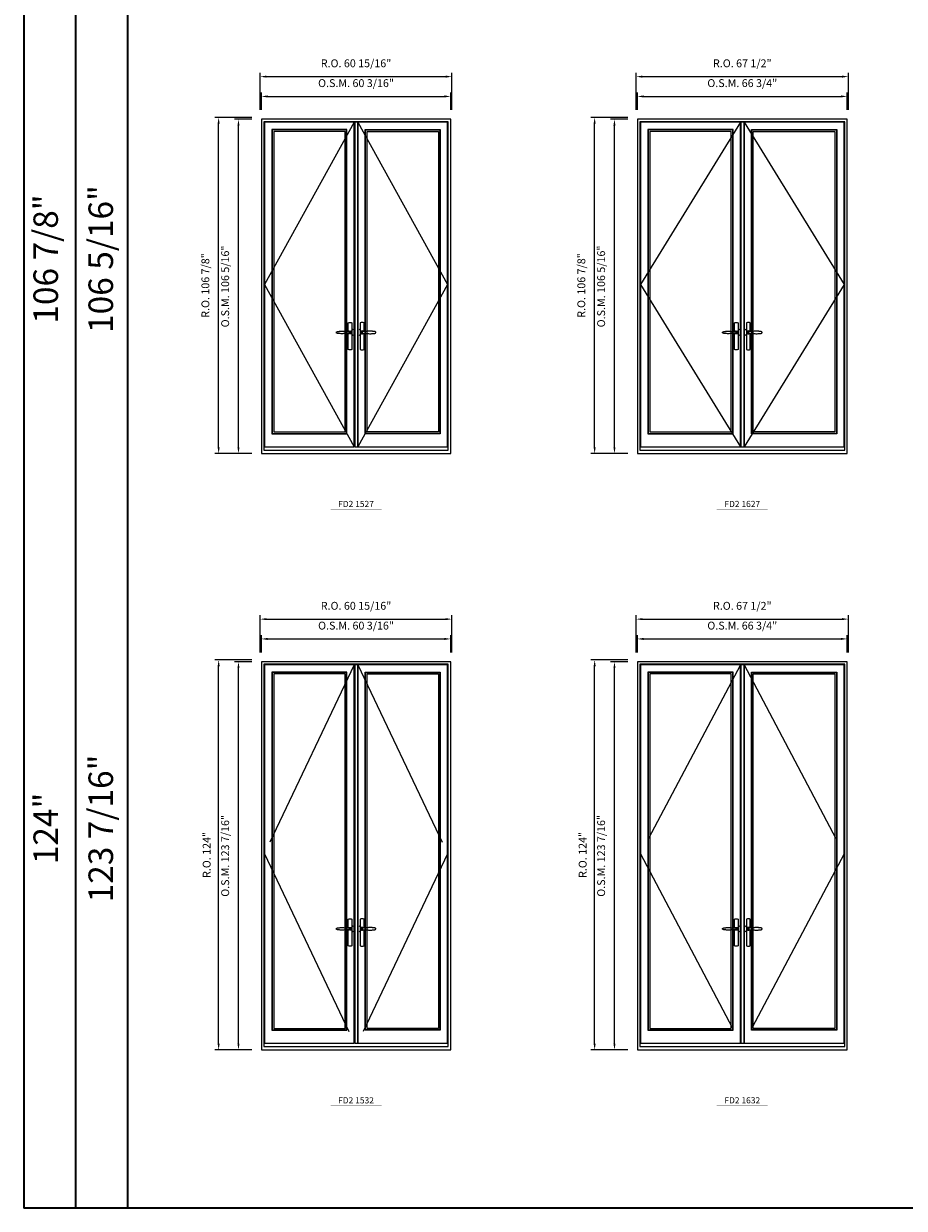
# Model space of a CAD drawing. Extents: x -9328 to -7096, y -21966 to -20582.
# Drawn here: x -9328 to -9048, y -21966 to -21589 of the extents above; entities that cross this region are included whole.
import ezdxf
from ezdxf.enums import TextEntityAlignment as Align

# ---------------------------------------------------------------- set-up
doc = ezdxf.new("R2010")
doc.units = 0
doc.header["$LTSCALE"] = 250
doc.header["$MEASUREMENT"] = 0
doc.header["$PDMODE"] = 3
doc.header["$PDSIZE"] = -2
doc.linetypes.add('HIDDEN', pattern=[0.375, 0.25, -0.125])
doc.layers.get('0').update_dxf_attribs({"color": 5, "linetype": 'CONTINUOUS', "lineweight": 0})
doc.layers.get('DEFPOINTS').update_dxf_attribs({"color": 2, "linetype": 'CONTINUOUS', "lineweight": 0})
for name, color, linetype in [('7', 7, 'CONTINUOUS'), ('Astragel', 3, 'CONTINUOUS'), ('Operation Lines', 2, 'CONTINUOUS')]:
    doc.layers.add(name, color=color, linetype=linetype)
for name, color, linetype, lineweight in [('BORDER', 7, 'CONTINUOUS', 35), ('Dimensions', 2, 'CONTINUOUS', 0), ('FRAME', 7, 'CONTINUOUS', 0), ('GLASS', 6, 'CONTINUOUS', 0), ('GLAZING STOP', 1, 'CONTINUOUS', 0), ('Metal Clad SASH', 4, 'CONTINUOUS', 0), ('TEXT', 7, 'CONTINUOUS', 0), ('Traditional Sizes', 2, 'CONTINUOUS', 0)]:
    doc.layers.add(name, color=color, linetype=linetype, lineweight=lineweight)
doc.layers.add('viewport', color=7, linetype='CONTINUOUS', plot=False)
doc.styles.add('ROMANS', font='romans')
doc.styles.add('style1', font='arial.ttf')
doc.dimstyles.new('LWDEC', dxfattribs={"dimscale": 20, "dimtxt": 2.5, "dimasz": 2, "dimexe": 1.25, "dimexo": 3, "dimgap": 2, "dimtad": 1, "dimtoh": 1, "dimdec": 0, "dimzin": 11, "dimdsep": 46, "dimtxsty": 'ROMANS', "dimcen": 0, "dimdle": 1.5, "dimazin": 0, "dimtfac": 1, "dimtdec": 0, "dimtix": 1, "dimtmove": 0, "dimatfit": 3, "dimfxl": 0, "dimtzin": 0, "dimarcsym": 0})

# ---------------------------------------------------------------- blocks, each defined once
blk = doc.blocks.new('label1')
at = {"const_width": 2}
blk.add_lwpolyline([(-206, 0), (206, 0)], dxfattribs=at)
at = {"linetype": 'Continuous', "style": 'style1'}
blk.add_attdef('LABEL', text='', height=50, dxfattribs=at).set_placement((0, 20), align=Align.CENTER)
blk = doc.blocks.new('*D433')
at = {"layer": 'DEFPOINTS', "color": 0, "linetype": 'Continuous'}
for p in [(-9192.32, -21612.11), (-9252.52, -21619.39), (-9192.32, -21619.39)]:
    blk.add_point(p, dxfattribs=at)
at = {"layer": 'Dimensions', "color": 0, "linetype": 'Continuous', "lineweight": -2}
for p, q in [((-9252.52, -21616.39), (-9252.52, -21610.86)), ((-9250.52, -21612.11), (-9194.32, -21612.11)), ((-9192.32, -21616.39), (-9192.32, -21610.86))]:
    blk.add_line(p, q, dxfattribs=at)
at = {"layer": 'Dimensions', "color": 0, "linetype": 'Continuous'}
for points in [[(-9250.52, -21611.77), (-9250.52, -21612.44), (-9252.52, -21612.11)], [(-9194.32, -21611.77), (-9194.32, -21612.44), (-9192.32, -21612.11)]]:
    blk.add_solid(points, dxfattribs=at)
at = {"layer": 'Dimensions', "color": 0, "linetype": 'Continuous', "insert": (-9222.42, -21608.2), "char_height": 2.5, "attachment_point": 5, "style": 'ROMANS'}
blk.add_mtext('O.S.M. 60 3/16"', dxfattribs=at)
blk = doc.blocks.new('*D434')
at = {"layer": 'DEFPOINTS', "color": 0, "linetype": 'Continuous'}
for p in [(-9259.8, -21619.39), (-9252.52, -21619.39), (-9252.52, -21725.69)]:
    blk.add_point(p, dxfattribs=at)
at = {"layer": 'Dimensions', "color": 0, "linetype": 'Continuous', "lineweight": -2}
for p, q in [((-9255.52, -21619.39), (-9261.05, -21619.39)), ((-9259.8, -21723.69), (-9259.8, -21621.39)), ((-9255.52, -21725.69), (-9261.05, -21725.69))]:
    blk.add_line(p, q, dxfattribs=at)
at = {"layer": 'Dimensions', "color": 0, "linetype": 'Continuous'}
for points in [[(-9260.13, -21621.39), (-9259.47, -21621.39), (-9259.8, -21619.39)], [(-9260.13, -21723.69), (-9259.47, -21723.69), (-9259.8, -21725.69)]]:
    blk.add_solid(points, dxfattribs=at)
at = {"layer": 'Dimensions', "color": 0, "linetype": 'Continuous', "insert": (-9263.7, -21672.54), "char_height": 2.5, "attachment_point": 5, "rotation": 90, "style": 'ROMANS'}
blk.add_mtext('O.S.M. 106 5/16"', dxfattribs=at)
blk = doc.blocks.new('*D435')
at = {"layer": 'DEFPOINTS', "color": 0, "linetype": 'Continuous'}
for p in [(-9191.95, -21605.81), (-9252.89, -21619.39), (-9191.95, -21619.39)]:
    blk.add_point(p, dxfattribs=at)
at = {"layer": 'Dimensions', "color": 0, "linetype": 'Continuous', "lineweight": -2}
for p, q in [((-9252.89, -21616.39), (-9252.89, -21604.56)), ((-9191.95, -21616.39), (-9191.95, -21604.56)), ((-9250.89, -21605.81), (-9193.95, -21605.81))]:
    blk.add_line(p, q, dxfattribs=at)
at = {"layer": 'Dimensions', "color": 0, "linetype": 'Continuous'}
for points in [[(-9250.89, -21605.47), (-9250.89, -21606.14), (-9252.89, -21605.81)], [(-9193.95, -21605.47), (-9193.95, -21606.14), (-9191.95, -21605.81)]]:
    blk.add_solid(points, dxfattribs=at)
at = {"layer": 'Dimensions', "color": 0, "linetype": 'Continuous', "insert": (-9222.42, -21601.9), "char_height": 2.5, "attachment_point": 5, "style": 'ROMANS'}
blk.add_mtext('R.O. 60 15/16"', dxfattribs=at)
blk = doc.blocks.new('*D436')
at = {"layer": 'DEFPOINTS', "color": 0, "linetype": 'Continuous'}
for p in [(-9266.1, -21618.8), (-9252.52, -21618.8), (-9252.52, -21725.69)]:
    blk.add_point(p, dxfattribs=at)
at = {"layer": 'Dimensions', "color": 0, "linetype": 'Continuous', "lineweight": -2}
for p, q in [((-9255.52, -21618.8), (-9267.35, -21618.8)), ((-9266.1, -21723.69), (-9266.1, -21620.8)), ((-9255.52, -21725.69), (-9267.35, -21725.69))]:
    blk.add_line(p, q, dxfattribs=at)
at = {"layer": 'Dimensions', "color": 0, "linetype": 'Continuous'}
for points in [[(-9266.43, -21620.8), (-9265.77, -21620.8), (-9266.1, -21618.8)], [(-9266.43, -21723.69), (-9265.77, -21723.69), (-9266.1, -21725.69)]]:
    blk.add_solid(points, dxfattribs=at)
at = {"layer": 'Dimensions', "color": 0, "linetype": 'Continuous', "insert": (-9270, -21672.24), "char_height": 2.5, "attachment_point": 5, "rotation": 90, "style": 'ROMANS'}
blk.add_mtext('R.O. 106 7/8"', dxfattribs=at)
blk = doc.blocks.new('*D443')
at = {"layer": 'DEFPOINTS', "color": 0, "linetype": 'Continuous'}
for p in [(-9066.23, -21612.11), (-9132.96, -21619.39), (-9066.23, -21619.39)]:
    blk.add_point(p, dxfattribs=at)
at = {"layer": 'Dimensions', "color": 0, "linetype": 'Continuous', "lineweight": -2}
for p, q in [((-9132.96, -21616.39), (-9132.96, -21610.86)), ((-9130.96, -21612.11), (-9068.23, -21612.11)), ((-9066.23, -21616.39), (-9066.23, -21610.86))]:
    blk.add_line(p, q, dxfattribs=at)
at = {"layer": 'Dimensions', "color": 0, "linetype": 'Continuous'}
for points in [[(-9130.96, -21611.77), (-9130.96, -21612.44), (-9132.96, -21612.11)], [(-9068.23, -21611.77), (-9068.23, -21612.44), (-9066.23, -21612.11)]]:
    blk.add_solid(points, dxfattribs=at)
at = {"layer": 'Dimensions', "color": 0, "linetype": 'Continuous', "insert": (-9099.59, -21608.2), "char_height": 2.5, "attachment_point": 5, "style": 'ROMANS'}
blk.add_mtext('O.S.M. 66 3/4"', dxfattribs=at)
blk = doc.blocks.new('*D444')
at = {"layer": 'DEFPOINTS', "color": 0, "linetype": 'Continuous'}
for p in [(-9140.24, -21619.39), (-9132.96, -21619.39), (-9132.96, -21725.69)]:
    blk.add_point(p, dxfattribs=at)
at = {"layer": 'Dimensions', "color": 0, "linetype": 'Continuous', "lineweight": -2}
for p, q in [((-9135.96, -21619.39), (-9141.49, -21619.39)), ((-9140.24, -21723.69), (-9140.24, -21621.39)), ((-9135.96, -21725.69), (-9141.49, -21725.69))]:
    blk.add_line(p, q, dxfattribs=at)
at = {"layer": 'Dimensions', "color": 0, "linetype": 'Continuous'}
for points in [[(-9140.57, -21621.39), (-9139.91, -21621.39), (-9140.24, -21619.39)], [(-9140.57, -21723.69), (-9139.91, -21723.69), (-9140.24, -21725.69)]]:
    blk.add_solid(points, dxfattribs=at)
at = {"layer": 'Dimensions', "color": 0, "linetype": 'Continuous', "insert": (-9144.15, -21672.54), "char_height": 2.5, "attachment_point": 5, "rotation": 90, "style": 'ROMANS'}
blk.add_mtext('O.S.M. 106 5/16"', dxfattribs=at)
blk = doc.blocks.new('*D445')
at = {"layer": 'DEFPOINTS', "color": 0, "linetype": 'Continuous'}
for p in [(-9065.85, -21605.81), (-9133.33, -21619.39), (-9065.85, -21619.39)]:
    blk.add_point(p, dxfattribs=at)
at = {"layer": 'Dimensions', "color": 0, "linetype": 'Continuous', "lineweight": -2}
for p, q in [((-9133.33, -21616.39), (-9133.33, -21604.56)), ((-9065.85, -21616.39), (-9065.85, -21604.56)), ((-9131.33, -21605.81), (-9067.85, -21605.81))]:
    blk.add_line(p, q, dxfattribs=at)
at = {"layer": 'Dimensions', "color": 0, "linetype": 'Continuous'}
for points in [[(-9131.33, -21605.47), (-9131.33, -21606.14), (-9133.33, -21605.81)], [(-9067.85, -21605.47), (-9067.85, -21606.14), (-9065.85, -21605.81)]]:
    blk.add_solid(points, dxfattribs=at)
at = {"layer": 'Dimensions', "color": 0, "linetype": 'Continuous', "insert": (-9099.59, -21601.9), "char_height": 2.5, "attachment_point": 5, "style": 'ROMANS'}
blk.add_mtext('R.O. 67 1/2"', dxfattribs=at)
blk = doc.blocks.new('*D446')
at = {"layer": 'DEFPOINTS', "color": 0, "linetype": 'Continuous'}
for p in [(-9146.54, -21618.8), (-9132.96, -21618.8), (-9132.96, -21725.69)]:
    blk.add_point(p, dxfattribs=at)
at = {"layer": 'Dimensions', "color": 0, "linetype": 'Continuous', "lineweight": -2}
for p, q in [((-9135.96, -21618.8), (-9147.79, -21618.8)), ((-9146.54, -21723.69), (-9146.54, -21620.8)), ((-9135.96, -21725.69), (-9147.79, -21725.69))]:
    blk.add_line(p, q, dxfattribs=at)
at = {"layer": 'Dimensions', "color": 0, "linetype": 'Continuous'}
for points in [[(-9146.87, -21620.8), (-9146.21, -21620.8), (-9146.54, -21618.8)], [(-9146.87, -21723.69), (-9146.21, -21723.69), (-9146.54, -21725.69)]]:
    blk.add_solid(points, dxfattribs=at)
at = {"layer": 'Dimensions', "color": 0, "linetype": 'Continuous', "insert": (-9150.45, -21672.24), "char_height": 2.5, "attachment_point": 5, "rotation": 90, "style": 'ROMANS'}
blk.add_mtext('R.O. 106 7/8"', dxfattribs=at)
blk = doc.blocks.new('*D964')
at = {"layer": 'DEFPOINTS', "color": 0, "linetype": 'Continuous'}
for p in [(-9192.32, -21784.66), (-9252.52, -21791.94), (-9192.32, -21791.94)]:
    blk.add_point(p, dxfattribs=at)
at = {"layer": 'Dimensions', "color": 0, "linetype": 'Continuous', "lineweight": -2}
for p, q in [((-9252.52, -21788.94), (-9252.52, -21783.41)), ((-9250.52, -21784.66), (-9194.32, -21784.66)), ((-9192.32, -21788.94), (-9192.32, -21783.41))]:
    blk.add_line(p, q, dxfattribs=at)
at = {"layer": 'Dimensions', "color": 0, "linetype": 'Continuous'}
for points in [[(-9250.52, -21784.32), (-9250.52, -21784.99), (-9252.52, -21784.66)], [(-9194.32, -21784.32), (-9194.32, -21784.99), (-9192.32, -21784.66)]]:
    blk.add_solid(points, dxfattribs=at)
at = {"layer": 'Dimensions', "color": 0, "linetype": 'Continuous', "insert": (-9222.42, -21780.75), "char_height": 2.5, "attachment_point": 5, "style": 'ROMANS'}
blk.add_mtext('O.S.M. 60 3/16"', dxfattribs=at)
blk = doc.blocks.new('*D965')
at = {"layer": 'DEFPOINTS', "color": 0, "linetype": 'Continuous'}
for p in [(-9259.8, -21791.94), (-9252.52, -21791.94), (-9252.52, -21915.37)]:
    blk.add_point(p, dxfattribs=at)
at = {"layer": 'Dimensions', "color": 0, "linetype": 'Continuous', "lineweight": -2}
for p, q in [((-9255.52, -21791.94), (-9261.05, -21791.94)), ((-9259.8, -21913.37), (-9259.8, -21793.94)), ((-9255.52, -21915.37), (-9261.05, -21915.37))]:
    blk.add_line(p, q, dxfattribs=at)
at = {"layer": 'Dimensions', "color": 0, "linetype": 'Continuous'}
for points in [[(-9260.13, -21793.94), (-9259.47, -21793.94), (-9259.8, -21791.94)], [(-9260.13, -21913.37), (-9259.47, -21913.37), (-9259.8, -21915.37)]]:
    blk.add_solid(points, dxfattribs=at)
at = {"layer": 'Dimensions', "color": 0, "linetype": 'Continuous', "insert": (-9263.7, -21853.65), "char_height": 2.5, "attachment_point": 5, "rotation": 90, "style": 'ROMANS'}
blk.add_mtext('O.S.M. 123 7/16"', dxfattribs=at)
blk = doc.blocks.new('*D966')
at = {"layer": 'DEFPOINTS', "color": 0, "linetype": 'Continuous'}
for p in [(-9191.95, -21778.36), (-9252.89, -21791.94), (-9191.95, -21791.94)]:
    blk.add_point(p, dxfattribs=at)
at = {"layer": 'Dimensions', "color": 0, "linetype": 'Continuous', "lineweight": -2}
for p, q in [((-9252.89, -21788.94), (-9252.89, -21777.11)), ((-9191.95, -21788.94), (-9191.95, -21777.11)), ((-9250.89, -21778.36), (-9193.95, -21778.36))]:
    blk.add_line(p, q, dxfattribs=at)
at = {"layer": 'Dimensions', "color": 0, "linetype": 'Continuous'}
for points in [[(-9250.89, -21778.03), (-9250.89, -21778.69), (-9252.89, -21778.36)], [(-9193.95, -21778.03), (-9193.95, -21778.69), (-9191.95, -21778.36)]]:
    blk.add_solid(points, dxfattribs=at)
at = {"layer": 'Dimensions', "color": 0, "linetype": 'Continuous', "insert": (-9222.42, -21774.45), "char_height": 2.5, "attachment_point": 5, "style": 'ROMANS'}
blk.add_mtext('R.O. 60 15/16"', dxfattribs=at)
blk = doc.blocks.new('*D967')
at = {"layer": 'DEFPOINTS', "color": 0, "linetype": 'Continuous'}
for p in [(-9266.1, -21791.35), (-9252.52, -21791.35), (-9252.52, -21915.37)]:
    blk.add_point(p, dxfattribs=at)
at = {"layer": 'Dimensions', "color": 0, "linetype": 'Continuous', "lineweight": -2}
for p, q in [((-9255.52, -21791.35), (-9267.35, -21791.35)), ((-9266.1, -21913.37), (-9266.1, -21793.35)), ((-9255.52, -21915.37), (-9267.35, -21915.37))]:
    blk.add_line(p, q, dxfattribs=at)
at = {"layer": 'Dimensions', "color": 0, "linetype": 'Continuous'}
for points in [[(-9266.43, -21793.35), (-9265.77, -21793.35), (-9266.1, -21791.35)], [(-9266.43, -21913.37), (-9265.77, -21913.37), (-9266.1, -21915.37)]]:
    blk.add_solid(points, dxfattribs=at)
at = {"layer": 'Dimensions', "color": 0, "linetype": 'Continuous', "insert": (-9269.59, -21853.36), "char_height": 2.5, "attachment_point": 5, "rotation": 90, "style": 'ROMANS'}
blk.add_mtext('R.O. 124"', dxfattribs=at)
blk = doc.blocks.new('*D974')
at = {"layer": 'DEFPOINTS', "color": 0, "linetype": 'Continuous'}
for p in [(-9066.23, -21784.66), (-9132.96, -21791.94), (-9066.23, -21791.94)]:
    blk.add_point(p, dxfattribs=at)
at = {"layer": 'Dimensions', "color": 0, "linetype": 'Continuous', "lineweight": -2}
for p, q in [((-9132.96, -21788.94), (-9132.96, -21783.41)), ((-9130.96, -21784.66), (-9068.23, -21784.66)), ((-9066.23, -21788.94), (-9066.23, -21783.41))]:
    blk.add_line(p, q, dxfattribs=at)
at = {"layer": 'Dimensions', "color": 0, "linetype": 'Continuous'}
for points in [[(-9130.96, -21784.32), (-9130.96, -21784.99), (-9132.96, -21784.66)], [(-9068.23, -21784.32), (-9068.23, -21784.99), (-9066.23, -21784.66)]]:
    blk.add_solid(points, dxfattribs=at)
at = {"layer": 'Dimensions', "color": 0, "linetype": 'Continuous', "insert": (-9099.59, -21780.75), "char_height": 2.5, "attachment_point": 5, "style": 'ROMANS'}
blk.add_mtext('O.S.M. 66 3/4"', dxfattribs=at)
blk = doc.blocks.new('*D975')
at = {"layer": 'DEFPOINTS', "color": 0, "linetype": 'Continuous'}
for p in [(-9140.24, -21791.94), (-9132.96, -21791.94), (-9132.96, -21915.37)]:
    blk.add_point(p, dxfattribs=at)
at = {"layer": 'Dimensions', "color": 0, "linetype": 'Continuous', "lineweight": -2}
for p, q in [((-9135.96, -21791.94), (-9141.49, -21791.94)), ((-9140.24, -21913.37), (-9140.24, -21793.94)), ((-9135.96, -21915.37), (-9141.49, -21915.37))]:
    blk.add_line(p, q, dxfattribs=at)
at = {"layer": 'Dimensions', "color": 0, "linetype": 'Continuous'}
for points in [[(-9140.57, -21793.94), (-9139.91, -21793.94), (-9140.24, -21791.94)], [(-9140.57, -21913.37), (-9139.91, -21913.37), (-9140.24, -21915.37)]]:
    blk.add_solid(points, dxfattribs=at)
at = {"layer": 'Dimensions', "color": 0, "linetype": 'Continuous', "insert": (-9144.15, -21853.65), "char_height": 2.5, "attachment_point": 5, "rotation": 90, "style": 'ROMANS'}
blk.add_mtext('O.S.M. 123 7/16"', dxfattribs=at)
blk = doc.blocks.new('*D976')
at = {"layer": 'DEFPOINTS', "color": 0, "linetype": 'Continuous'}
for p in [(-9065.85, -21778.36), (-9133.33, -21791.94), (-9065.85, -21791.94)]:
    blk.add_point(p, dxfattribs=at)
at = {"layer": 'Dimensions', "color": 0, "linetype": 'Continuous', "lineweight": -2}
for p, q in [((-9133.33, -21788.94), (-9133.33, -21777.11)), ((-9065.85, -21788.94), (-9065.85, -21777.11)), ((-9131.33, -21778.36), (-9067.85, -21778.36))]:
    blk.add_line(p, q, dxfattribs=at)
at = {"layer": 'Dimensions', "color": 0, "linetype": 'Continuous'}
for points in [[(-9131.33, -21778.03), (-9131.33, -21778.69), (-9133.33, -21778.36)], [(-9067.85, -21778.03), (-9067.85, -21778.69), (-9065.85, -21778.36)]]:
    blk.add_solid(points, dxfattribs=at)
at = {"layer": 'Dimensions', "color": 0, "linetype": 'Continuous', "insert": (-9099.59, -21774.45), "char_height": 2.5, "attachment_point": 5, "style": 'ROMANS'}
blk.add_mtext('R.O. 67 1/2"', dxfattribs=at)
blk = doc.blocks.new('*D977')
at = {"layer": 'DEFPOINTS', "color": 0, "linetype": 'Continuous'}
for p in [(-9146.54, -21791.35), (-9132.96, -21791.35), (-9132.96, -21915.37)]:
    blk.add_point(p, dxfattribs=at)
at = {"layer": 'Dimensions', "color": 0, "linetype": 'Continuous', "lineweight": -2}
for p, q in [((-9135.96, -21791.35), (-9147.79, -21791.35)), ((-9146.54, -21913.37), (-9146.54, -21793.35)), ((-9135.96, -21915.37), (-9147.79, -21915.37))]:
    blk.add_line(p, q, dxfattribs=at)
at = {"layer": 'Dimensions', "color": 0, "linetype": 'Continuous'}
for points in [[(-9146.87, -21793.35), (-9146.21, -21793.35), (-9146.54, -21791.35)], [(-9146.87, -21913.37), (-9146.21, -21913.37), (-9146.54, -21915.37)]]:
    blk.add_solid(points, dxfattribs=at)
at = {"layer": 'Dimensions', "color": 0, "linetype": 'Continuous', "insert": (-9150.03, -21853.36), "char_height": 2.5, "attachment_point": 5, "rotation": 90, "style": 'ROMANS'}
blk.add_mtext('R.O. 124"', dxfattribs=at)
blk = doc.blocks.new('*U1042')
at = {"layer": '7', "color": 7, "lineweight": 25}
for points in [[(-50.5, 921.2), (-50.5, 991, -0.260241), (-19.5, 991), (-19.5, 776.9, -0.255586), (-50.5, 776.9), (-50.5, 906.7)], [(-44.3, 921.4, -0.227156), (-35, 925.9, -1.588724), (-44.3, 906.6)], [(-23.8, 917.4), (-23.6, 917), (-23.5, 916.7), (-23.5, 916.4), (-23.4, 916), (-23.4, 915.7), (-23.3, 915.5), (-23.3, 915.2), (-23.3, 915), (-23.3, 914.8), (-23.3, 914.5), (-23.3, 914.1), (-23.3, 914, -0.416255), (-35, 902.3)]]:
    blk.add_lwpolyline(points, format="xyb", dxfattribs=at)
for points in [[(-35.2, 902.3), (-35, 902.2), (-35, 902.3), (-35, 902.3), (-35, 902.4), (-34.9, 902.5), (-34.9, 902.5), (-34.9, 902.6), (-34.9, 902.7), (-34.9, 902.8), (-35, 902.9), (-35.1, 903), (-35.1, 903.2), (-35.1, 903.2), (-35.4, 903.7), (-35.9, 904.2), (-36.5, 904.7), (-37.2, 905.2), (-38, 905.5), (-38.9, 905.9), (-40.1, 906.1), (-41.2, 906.4), (-42.3, 906.4), (-43.8, 906.6), (-45.2, 906.6), (-46.6, 906.7), (-48.1, 906.7), (-51, 906.7), (-54, 906.6), (-57.3, 906.4), (-60.6, 906.1), (-63.9, 905.8), (-67.2, 905.6), (-70.6, 905.4), (-73.9, 905.2), (-77.3, 904.9), (-80.7, 904.7), (-87.3, 904.4), (-93.9, 904.2), (-100.4, 904.1), (-106.8, 904.2), (-113.3, 904.4), (-119.8, 904.8), (-122.9, 905.1), (-125.9, 905.4), (-129, 905.7), (-132, 906.1), (-135.1, 906.5), (-136.8, 906.8), (-138.3, 907.3), (-139.7, 907.8), (-140.8, 908.3), (-141.4, 908.5), (-142, 908.8), (-142.5, 909), (-142.8, 909.2), (-143.1, 909.5), (-143.5, 909.7), (-143.8, 910), (-144.2, 910.3), (-144.5, 910.7), (-144.8, 911.2), (-145, 911.6), (-145.2, 912.1), (-145.4, 912.7), (-145.5, 912.9), (-145.5, 913.1), (-145.5, 913.5), (-145.5, 913.7), (-145.5, 914), (-145.5, 914.3), (-145.5, 914.7), (-145.5, 915), (-145.4, 915.2), (-145.4, 915.5), (-145.3, 915.7), (-145, 916.4), (-144.6, 917.1), (-144.3, 917.6), (-143.8, 918), (-143.4, 918.4), (-143.2, 918.5), (-143, 918.6), (-142.9, 918.7), (-142.8, 918.8), (-142.6, 918.8), (-142.5, 918.9), (-141.9, 919.2), (-141.4, 919.5), (-140.7, 919.8), (-140, 920.1), (-139.4, 920.3), (-138.8, 920.5), (-138.4, 920.6), (-138, 920.8), (-137.5, 921), (-136.8, 921.1), (-136, 921.3), (-135.1, 921.5), (-131.8, 922), (-128.6, 922.3), (-125.3, 922.7), (-122.2, 922.9), (-118.9, 923.2), (-115.7, 923.4), (-108, 923.8), (-100.3, 923.9), (-93.8, 923.8), (-87.3, 923.6), (-80.7, 923.2), (-73.2, 922.7), (-65.7, 922.2), (-63.4, 922.1), (-61, 921.9), (-58.6, 921.7), (-56.3, 921.5), (-54, 921.4), (-51.4, 921.2), (-49, 921.2), (-46.6, 921.2), (-45.1, 921.3), (-43.7, 921.4), (-42.3, 921.5), (-41.2, 921.6), (-40.1, 921.8), (-38.9, 922.1), (-38, 922.4), (-37.2, 922.8), (-36.5, 923.2), (-35.9, 923.7), (-35.4, 924.2), (-35.1, 924.7), (-35.1, 924.8), (-35.1, 924.9), (-35, 925), (-35, 925.1), (-34.9, 925.2), (-34.9, 925.3), (-34.9, 925.3), (-34.9, 925.4), (-34.9, 925.5), (-34.9, 925.6), (-35, 925.6), (-35, 925.6), (-35, 925.7), (-35, 925.8), (-33.4, 925.6), (-31.9, 925.3), (-30.4, 924.8), (-29.5, 924.4)], [(-46.7, 914), (-46.7, 914)], [(-35, 925.8), (-34.7, 925.7)], [(-29.4, 924.4), (-28.9, 924.1), (-28.2, 923.6), (-27.5, 923), (-26.9, 922.6), (-26.5, 922.1), (-26, 921.5), (-25.9, 921.5), (-25.7, 921.2), (-24.8, 919.9), (-24.2, 918.6), (-23.7, 917.1)]]:
    blk.add_lwpolyline(points, dxfattribs=at)
for centre, radius, start, end in [((-34.8, 914.4), 11.3, 38.19333, 89.04911), ((-34.8, 913.5), 11.2, 270.83068, 321.92689)]:
    blk.add_arc(centre, radius, start, end, dxfattribs=at)
at = {"layer": 'viewport', "color": 5}
blk.add_point((-35, 914), dxfattribs=at)
blk = doc.blocks.new('*U1046')
at = {"layer": '7', "color": 7, "lineweight": 25}
for points in [[(50.5, 921.2), (50.5, 991, 0.260241), (19.5, 991), (19.5, 776.9, 0.255586), (50.5, 776.9), (50.5, 906.7)], [(44.3, 921.4, 0.227156), (35, 925.9, 1.588724), (44.3, 906.6)], [(23.8, 917.4), (23.6, 917), (23.5, 916.7), (23.5, 916.4), (23.4, 916), (23.4, 915.7), (23.3, 915.5), (23.3, 915.2), (23.3, 915), (23.3, 914.8), (23.3, 914.5), (23.3, 914.1), (23.3, 914, 0.416255), (35, 902.3)]]:
    blk.add_lwpolyline(points, format="xyb", dxfattribs=at)
for points in [[(29.4, 924.4), (28.9, 924.1), (28.2, 923.6), (27.5, 923), (26.9, 922.6), (26.5, 922.1), (26, 921.5), (25.9, 921.5), (25.7, 921.2), (24.8, 919.9), (24.2, 918.6), (23.7, 917.1)], [(35.2, 902.3), (35, 902.2), (35, 902.3), (35, 902.3), (35, 902.4), (34.9, 902.5), (34.9, 902.5), (34.9, 902.6), (34.9, 902.7), (34.9, 902.8), (35, 902.9), (35.1, 903), (35.1, 903.2), (35.1, 903.2), (35.4, 903.7), (35.9, 904.2), (36.5, 904.7), (37.2, 905.2), (38, 905.5), (38.9, 905.9), (40.1, 906.1), (41.2, 906.4), (42.3, 906.4), (43.8, 906.6), (45.2, 906.6), (46.6, 906.7), (48.1, 906.7), (51, 906.7), (54, 906.6), (57.3, 906.4), (60.6, 906.1), (63.9, 905.8), (67.2, 905.6), (70.6, 905.4), (73.9, 905.2), (77.3, 904.9), (80.7, 904.7), (87.3, 904.4), (93.9, 904.2), (100.4, 904.1), (106.8, 904.2), (113.3, 904.4), (119.8, 904.8), (122.9, 905.1), (125.9, 905.4), (129, 905.7), (132, 906.1), (135.1, 906.5), (136.8, 906.8), (138.3, 907.3), (139.7, 907.8), (140.8, 908.3), (141.4, 908.5), (142, 908.8), (142.5, 909), (142.8, 909.2), (143.1, 909.5), (143.5, 909.7), (143.8, 910), (144.2, 910.3), (144.5, 910.7), (144.8, 911.2), (145, 911.6), (145.2, 912.1), (145.4, 912.7), (145.5, 912.9), (145.5, 913.1), (145.5, 913.5), (145.5, 913.7), (145.5, 914), (145.5, 914.3), (145.5, 914.7), (145.5, 915), (145.4, 915.2), (145.4, 915.5), (145.3, 915.7), (145, 916.4), (144.6, 917.1), (144.3, 917.6), (143.8, 918), (143.4, 918.4), (143.2, 918.5), (143, 918.6), (142.9, 918.7), (142.8, 918.8), (142.6, 918.8), (142.5, 918.9), (141.9, 919.2), (141.4, 919.5), (140.7, 919.8), (140, 920.1), (139.4, 920.3), (138.8, 920.5), (138.4, 920.6), (138, 920.8), (137.5, 921), (136.8, 921.1), (136, 921.3), (135.1, 921.5), (131.8, 922), (128.6, 922.3), (125.3, 922.7), (122.2, 922.9), (118.9, 923.2), (115.7, 923.4), (108, 923.8), (100.3, 923.9), (93.8, 923.8), (87.3, 923.6), (80.7, 923.2), (73.2, 922.7), (65.7, 922.2), (63.4, 922.1), (61, 921.9), (58.6, 921.7), (56.3, 921.5), (54, 921.4), (51.4, 921.2), (49, 921.2), (46.6, 921.2), (45.1, 921.3), (43.7, 921.4), (42.3, 921.5), (41.2, 921.6), (40.1, 921.8), (38.9, 922.1), (38, 922.4), (37.2, 922.8), (36.5, 923.2), (35.9, 923.7), (35.4, 924.2), (35.1, 924.7), (35.1, 924.8), (35.1, 924.9), (35, 925), (35, 925.1), (34.9, 925.2), (34.9, 925.3), (34.9, 925.3), (34.9, 925.4), (34.9, 925.5), (34.9, 925.6), (35, 925.6), (35, 925.6), (35, 925.7), (35, 925.8), (33.4, 925.6), (31.9, 925.3), (30.4, 924.8), (29.5, 924.4)], [(35, 925.8), (34.7, 925.7)], [(46.7, 914), (46.7, 914)]]:
    blk.add_lwpolyline(points, dxfattribs=at)
for centre, radius, start, end in [((34.8, 914.4), 11.3, 90.95089, 141.80667), ((34.8, 913.5), 11.2, 218.07311, 269.16932)]:
    blk.add_arc(centre, radius, start, end, dxfattribs=at)
at = {"layer": 'viewport', "color": 5}
blk.add_point((35, 914), dxfattribs=at)

msp = doc.modelspace()

# ---------------------------------------------------------------- linework, layer by layer
at = {"layer": 'Astragel'}
for points in [[(-9222.83091, -21723.52213), (-9221.84666, -21723.52213), (-9221.84666, -21620.29399), (-9222.83091, -21620.29399)], [(-9100.00551, -21723.52213), (-9099.02126, -21723.52213), (-9099.02126, -21620.29399), (-9100.00551, -21620.29399)], [(-9222.83091, -21913.20099), (-9221.84666, -21913.20099), (-9221.84666, -21792.8469), (-9222.83091, -21792.8469)], [(-9100.00551, -21913.20099), (-9099.02126, -21913.20099), (-9099.02126, -21792.8469), (-9100.00551, -21792.8469)]]:
    msp.add_lwpolyline(points, close=True, dxfattribs=at)
at = {"layer": 'BORDER'}
for p, q in [((-9328.09691, -20617.89051), (-9328.09691, -21965.75727)), ((-9311.61559, -20650.85315), (-9311.61559, -21965.75727)), ((-9295.13427, -20650.85315), (-9295.13427, -21965.75727)), ((-7096.23736, -21965.75727), (-9328.09691, -21965.75727))]:
    msp.add_line(p, q, dxfattribs=at)
at = {"layer": 'FRAME'}
for points in [[(-9252.51589, -21725.68748), (-9192.31916, -21725.68748), (-9192.31916, -21619.38848), (-9252.51589, -21619.38848)], [(-9132.95813, -21725.68748), (-9066.22661, -21725.68748), (-9066.22661, -21619.38848), (-9132.95813, -21619.38848)], [(-9251.72849, -21724.62449), (-9193.10656, -21724.62449), (-9193.10656, -21620.17588), (-9251.72849, -21620.17588)], [(-9132.17073, -21724.62449), (-9067.01401, -21724.62449), (-9067.01401, -21620.17588), (-9132.17073, -21620.17588)], [(-9252.51589, -21915.36634), (-9192.31916, -21915.36634), (-9192.31916, -21791.94139), (-9252.51589, -21791.94139)], [(-9251.72849, -21914.30335), (-9193.10656, -21914.30335), (-9193.10656, -21792.72879), (-9251.72849, -21792.72879)], [(-9132.95813, -21915.36634), (-9066.22661, -21915.36634), (-9066.22661, -21791.94139), (-9132.95813, -21791.94139)], [(-9132.17073, -21914.30335), (-9067.01401, -21914.30335), (-9067.01401, -21792.72879), (-9132.17073, -21792.72879)]]:
    msp.add_lwpolyline(points, close=True, dxfattribs=at)
at = {"layer": 'GLASS'}
for points in [[(-9249.0907, -21719.30954), (-9225.42933, -21719.30954), (-9225.42933, -21622.7743), (-9249.0907, -21622.7743)], [(-9195.74435, -21719.30954), (-9219.40572, -21719.30954), (-9219.40572, -21622.7743), (-9195.74435, -21622.7743)], [(-9129.53294, -21719.30954), (-9102.60393, -21719.30954), (-9102.60393, -21622.7743), (-9129.53294, -21622.7743)], [(-9069.6518, -21719.30954), (-9096.58032, -21719.30954), (-9096.58032, -21622.7743), (-9069.6518, -21622.7743)], [(-9249.0907, -21908.9884), (-9225.42933, -21908.9884), (-9225.42933, -21795.32721), (-9249.0907, -21795.32721)], [(-9195.74435, -21908.9884), (-9219.40572, -21908.9884), (-9219.40572, -21795.32721), (-9195.74435, -21795.32721)], [(-9129.53294, -21908.9884), (-9102.60393, -21908.9884), (-9102.60393, -21795.32721), (-9129.53294, -21795.32721)], [(-9069.6518, -21908.9884), (-9096.58032, -21908.9884), (-9096.58032, -21795.32721), (-9069.6518, -21795.32721)]]:
    msp.add_lwpolyline(points, close=True, dxfattribs=at)
at = {"layer": 'GLAZING STOP'}
for points in [[(-9248.59858, -21718.8371), (-9225.92146, -21718.8371), (-9225.92146, -21623.24674), (-9248.59858, -21623.24674)], [(-9196.23648, -21718.8371), (-9218.9136, -21718.8371), (-9218.9136, -21623.24674), (-9196.23648, -21623.24674)], [(-9129.04081, -21718.8371), (-9103.09606, -21718.8371), (-9103.09606, -21623.24674), (-9129.04081, -21623.24674)], [(-9070.14392, -21718.8371), (-9096.0882, -21718.8371), (-9096.0882, -21623.24674), (-9070.14392, -21623.24674)], [(-9248.59858, -21908.51596), (-9225.92146, -21908.51596), (-9225.92146, -21795.79965), (-9248.59858, -21795.79965)], [(-9196.23648, -21908.51596), (-9218.9136, -21908.51596), (-9218.9136, -21795.79965), (-9196.23648, -21795.79965)], [(-9129.04081, -21908.51596), (-9103.09606, -21908.51596), (-9103.09606, -21795.79965), (-9129.04081, -21795.79965)], [(-9070.14392, -21908.51596), (-9096.0882, -21908.51596), (-9096.0882, -21795.79965), (-9070.14392, -21795.79965)]]:
    msp.add_lwpolyline(points, close=True, dxfattribs=at)
at = {"layer": 'Metal Clad SASH'}
for points in [[(-9251.55133, -21723.52213), (-9222.96871, -21723.52213), (-9222.96871, -21620.29399), (-9251.55133, -21620.29399)], [(-9249.18913, -21719.42765), (-9225.33091, -21719.42765), (-9225.33091, -21622.65619), (-9249.18913, -21622.65619)], [(-9221.86635, -21723.52213), (-9193.28373, -21723.52213), (-9193.28373, -21620.29399), (-9221.86635, -21620.29399)], [(-9195.64593, -21719.42765), (-9219.50415, -21719.42765), (-9219.50415, -21622.65619), (-9195.64593, -21622.65619)], [(-9131.99356, -21723.52213), (-9100.14331, -21723.52213), (-9100.14331, -21620.29399), (-9131.99356, -21620.29399)], [(-9129.63136, -21719.42765), (-9102.50551, -21719.42765), (-9102.50551, -21622.65619), (-9129.63136, -21622.65619)], [(-9099.04095, -21723.52213), (-9067.19117, -21723.52213), (-9067.19117, -21620.29399), (-9099.04095, -21620.29399)], [(-9069.55337, -21719.42765), (-9096.67875, -21719.42765), (-9096.67875, -21622.65619), (-9069.55337, -21622.65619)], [(-9251.55133, -21913.20099), (-9222.96871, -21913.20099), (-9222.96871, -21792.8469), (-9251.55133, -21792.8469)], [(-9221.86635, -21913.20099), (-9193.28373, -21913.20099), (-9193.28373, -21792.8469), (-9221.86635, -21792.8469)], [(-9131.99356, -21913.20099), (-9100.14331, -21913.20099), (-9100.14331, -21792.8469), (-9131.99356, -21792.8469)], [(-9099.04095, -21913.20099), (-9067.19117, -21913.20099), (-9067.19117, -21792.8469), (-9099.04095, -21792.8469)], [(-9249.18913, -21909.10651), (-9225.33091, -21909.10651), (-9225.33091, -21795.2091), (-9249.18913, -21795.2091)], [(-9195.64593, -21909.10651), (-9219.50415, -21909.10651), (-9219.50415, -21795.2091), (-9195.64593, -21795.2091)], [(-9129.63136, -21909.10651), (-9102.50551, -21909.10651), (-9102.50551, -21795.2091), (-9129.63136, -21795.2091)], [(-9069.55337, -21909.10651), (-9096.67875, -21909.10651), (-9096.67875, -21795.2091), (-9069.55337, -21795.2091)]]:
    msp.add_lwpolyline(points, close=True, dxfattribs=at)
at = {"layer": 'Traditional Sizes', "linetype": 'HIDDEN'}
for points in [[(-9222.96871, -21620.29399), (-9251.55133, -21671.90806), (-9222.96871, -21723.52213)], [(-9221.86635, -21620.29399), (-9193.28373, -21671.90806), (-9221.86635, -21723.52213)], [(-9100.14331, -21620.29399), (-9131.99356, -21671.90806), (-9100.14331, -21723.52213)], [(-9099.04095, -21620.29399), (-9067.19117, -21671.90806), (-9099.04095, -21723.52213)], [(-9222.96871, -21792.8469), (-9251.55133, -21853.02395), (-9222.96871, -21913.20099)], [(-9221.86635, -21792.8469), (-9193.28373, -21853.02395), (-9221.86635, -21913.20099)], [(-9100.14331, -21792.8469), (-9131.99356, -21853.02395), (-9100.14331, -21913.20099)], [(-9099.04095, -21792.8469), (-9067.19117, -21853.02395), (-9099.04095, -21913.20099)]]:
    msp.add_lwpolyline(points, dxfattribs=at)

# ---------------------------------------------------------------- block references
at = {"layer": 'Operation Lines', "xscale": -0.03937, "yscale": 0.03937, "zscale": 0.03937}
for name, p in [('*U1046', (-9222.94902, -21723.1678)), ('*U1042', (-9221.84666, -21723.1678)), ('*U1046', (-9100.12362, -21723.1678)), ('*U1042', (-9099.02126, -21723.1678)), ('*U1046', (-9222.94902, -21912.84666)), ('*U1042', (-9221.84666, -21912.84666)), ('*U1046', (-9100.12362, -21912.84666)), ('*U1042', (-9099.02126, -21912.84666))]:
    msp.add_blockref(name, p, dxfattribs=at)
at = {"layer": 'TEXT', "linetype": 'Continuous', "xscale": 0.03937, "yscale": 0.03937, "zscale": 0.03937}
for p, values in [((-9222.41753, -21743.50148), {'LABEL': 'FD2 1527'}), ((-9099.59213, -21743.50148), {'LABEL': 'FD2 1627'}), ((-9222.41753, -21933.18035), {'LABEL': 'FD2 1532'}), ((-9099.59213, -21933.18035), {'LABEL': 'FD2 1632'})]:
    msp.add_blockref('label1', p, dxfattribs=at).add_auto_attribs(values)

# ---------------------------------------------------------------- texts
at = {"layer": 'BORDER', "style": 'style1'}
for s, p in [('106 5/16"', (-9302.5826, -21663.8208)), ('106 7/8"', (-9320.08802, -21663.8208)), ('123 7/16"', (-9302.5826, -21844.9367)), ('124"', (-9320.08802, -21844.9367))]:
    msp.add_text(s, height=7.79526, rotation=90, dxfattribs=at).set_placement(p, align=Align.MIDDLE)

# ---------------------------------------------------------------- dimensions: what is measured, and where the dimension line sits
at = {"layer": 'Dimensions', "linetype": 'Continuous'}
for base, p1, p2, text, picture, middle in [((-9191.94515, -21605.80583), (-9252.88991, -21619.38848), (-9191.94515, -21619.38848), 'R.O. <>', '*D435', (-9222.41753, -21601.90106)), ((-9065.85259117, -21605.80582509), (-9133.33214125, -21619.38847509), (-9065.85259117, -21619.38847509), 'R.O. <>', '*D445', (-9099.59236621, -21601.90106319)), ((-9192.31916, -21612.10503), (-9252.51589, -21619.38848), (-9192.31916, -21619.38848), 'O.S.M. <>', '*D433', (-9222.41753, -21608.20026)), ((-9066.22661, -21612.10503), (-9132.95813, -21619.38848), (-9066.22661, -21619.38848), 'O.S.M. <>', '*D443', (-9099.59237, -21608.20026)), ((-9191.94515, -21778.35874), (-9252.88991, -21791.94139), (-9191.94515, -21791.94139), 'R.O. <>', '*D966', (-9222.41753, -21774.45398)), ((-9065.85259117, -21778.35874333), (-9133.33214125, -21791.94139333), (-9065.85259117, -21791.94139333), 'R.O. <>', '*D976', (-9099.59236621, -21774.45398142)), ((-9192.31916, -21784.65794), (-9252.51589, -21791.94139), (-9192.31916, -21791.94139), 'O.S.M. <>', '*D964', (-9222.41753, -21780.75318)), ((-9066.22661, -21784.65794), (-9132.95813, -21791.94139), (-9066.22661, -21791.94139), 'O.S.M. <>', '*D974', (-9099.59237, -21780.75318))]:
    dim = msp.add_linear_dim(base=base, p1=p1, p2=p2, text=text, dimstyle='LWDEC', override={"dimscale": 1, "dimdec": 4, "dimlunit": 5, "dimpost": '"', "dimtdec": 4, "dimfrac": 2}, dxfattribs=at)
    dim.commit()
    dim.dimension.update_dxf_attribs({"geometry": picture, "text_midpoint": middle})
for base, p1, p2, text, picture, middle in [((-9266.0985406048, -21618.7979250898), (-9252.5158906048, -21725.6874750898), (-9252.5158906048, -21618.7979250898), 'R.O. <>', '*D436', (-9270.0033025096, -21672.2427000898)), ((-9259.79934, -21619.38848), (-9252.51589, -21725.68748), (-9252.51589, -21619.38848), 'O.S.M. <>', '*D434', (-9263.7041, -21672.53798)), ((-9146.540776249, -21618.7979250898), (-9132.958126249, -21725.6874750898), (-9132.958126249, -21618.7979250898), 'R.O. <>', '*D446', (-9150.4455381538, -21672.2427000898)), ((-9140.24158, -21619.38848), (-9132.95813, -21725.68748), (-9132.95813, -21619.38848), 'O.S.M. <>', '*D444', (-9144.14634, -21672.53798)), ((-9266.09854, -21791.35084), (-9252.51589, -21915.36634), (-9252.51589, -21791.35084), 'R.O. <>', '*D967', (-9269.58664, -21853.35859)), ((-9259.7993406048, -21791.9413933293), (-9252.5158906048, -21915.3663433293), (-9252.5158906048, -21791.9413933293), 'O.S.M. <>', '*D965', (-9263.7041025096, -21853.6538683293)), ((-9146.54078, -21791.35084), (-9132.95813, -21915.36634), (-9132.95813, -21791.35084), 'R.O. <>', '*D977', (-9150.02887, -21853.35859)), ((-9140.241576249, -21791.9413933293), (-9132.958126249, -21915.3663433293), (-9132.958126249, -21791.9413933293), 'O.S.M. <>', '*D975', (-9144.1463381538, -21853.6538683293))]:
    dim = msp.add_linear_dim(base=base, p1=p1, p2=p2, angle=90, text=text, dimstyle='LWDEC', override={"dimscale": 1, "dimdec": 4, "dimlunit": 5, "dimpost": '"', "dimtdec": 4, "dimfrac": 2}, dxfattribs=at)
    dim.commit()
    dim.dimension.update_dxf_attribs({"geometry": picture, "text_midpoint": middle})

doc.saveas('drawing.dxf')
